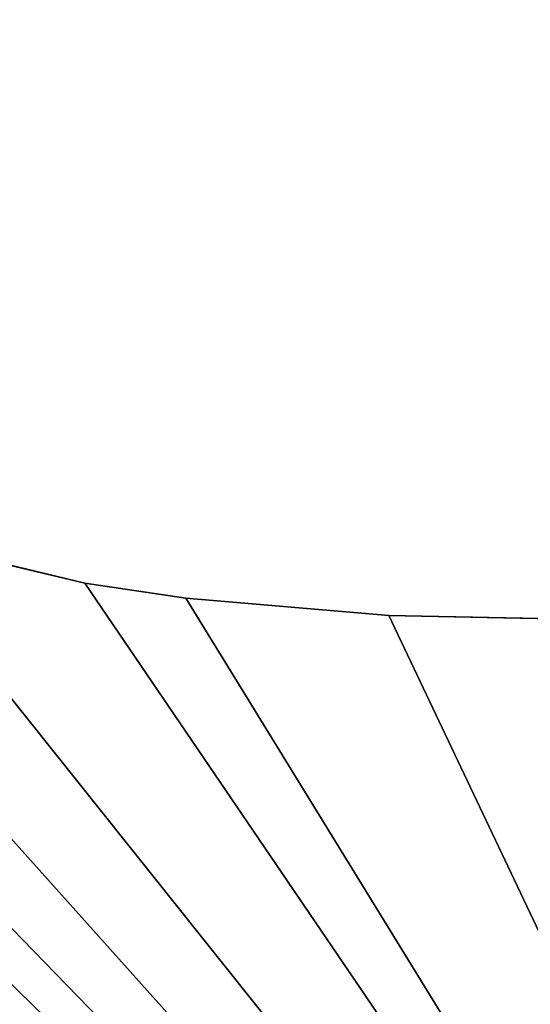
# Model space of a CAD drawing. Extents: x -1125 to 1125, y -837 to 837.
# Drawn here: x 563 to 844, y -294 to 249 of the extents above; entities that cross this region are included whole.
import ezdxf

# ---------------------------------------------------------------- set-up
doc = ezdxf.new("R2010")
doc.units = 0
doc.layers.get('0').update_dxf_attribs({"color": 13, "linetype": 'CONTINUOUS'})

# ---------------------------------------------------------------- blocks, each defined once
blk = doc.blocks.new('GROUP_6')
for p, q in [((973.44, 774.96, -25), (860.6, 801.74, -25)), ((860.6, 801.74), (973.44, 774.96)), ((973.44, 774.96), (1029.03, 766.55)), ((973.44, 774.96), (973.44, 774.96, -25)), ((1029.03, 766.55, -25), (973.44, 774.96, -25)), ((1029.03, 766.55), (1140.83, 757.02)), ((1029.03, 766.55, -25), (1140.83, 757.02, -25)), ((1029.03, 766.55), (1029.03, 766.55, -25)), ((1500, 749.81, -25), (1140.83, 757.02, -25)), ((1140.83, 757.02), (1500, 749.81)), ((1140.83, 757.02), (1140.83, 757.02, -25))]:
    blk.add_line(p, q)
mesh = blk.add_polyface()
corners = [(0, 0), (-100.65, 1673.94), (-750, 1299.04), (85.18, 1366.5), (149.34, 1274.45), (184.41, 1230.5), (264.03, 1146.18), (1500, 0), (350.36, 1068.74), (442.82, 998.73), (540.76, 936.62), (643.52, 882.85), (750.38, 837.79), (860.6, 801.74), (973.44, 774.96), (1029.03, 766.55), (1140.83, 757.02), (1500, 749.81)]
mesh.append_faces([[corners[k] for k in face] for face in [(0, 1, 2), (16, 7, 17)]], dxfattribs={"vtx0": -1})
mesh.append_faces([[corners[k] for k in face] for face in [(1, 0, 3), (3, 0, 4), (4, 0, 5), (5, 0, 6), (6, 7, 8), (8, 7, 9), (9, 7, 10), (10, 7, 11), (11, 7, 12), (12, 7, 13), (13, 7, 14), (14, 7, 15), (15, 7, 16)]], dxfattribs={"vtx0": -1, "vtx1": -1})
mesh.append_faces([[corners[k] for k in face] for face in [(6, 0, 7)]], dxfattribs={"vtx0": -1, "vtx2": -1})
mesh = blk.add_polyface()
corners = [(-100.65, 1673.94, -25), (0, 0, -25), (-750, 1299.04, -25), (85.18, 1366.5, -25), (149.34, 1274.45, -25), (184.41, 1230.5, -25), (264.03, 1146.18, -25), (1500, 0, -25), (350.36, 1068.74, -25), (442.82, 998.73, -25), (540.76, 936.62, -25), (643.52, 882.85, -25), (750.38, 837.79, -25), (860.6, 801.74, -25), (973.44, 774.96, -25), (1029.03, 766.55, -25), (1140.83, 757.02, -25), (1500, 749.81, -25)]
mesh.append_faces([[corners[k] for k in face] for face in [(0, 1, 2), (7, 16, 17)]], dxfattribs={"vtx0": -1})
mesh.append_faces([[corners[k] for k in face] for face in [(1, 6, 7)]], dxfattribs={"vtx0": -1, "vtx1": -1})
mesh.append_faces([[corners[k] for k in face] for face in [(1, 0, 3), (1, 3, 4), (1, 4, 5), (1, 5, 6), (7, 6, 8), (7, 8, 9), (7, 9, 10), (7, 10, 11), (7, 11, 12), (7, 12, 13), (7, 13, 14), (7, 14, 15), (7, 15, 16)]], dxfattribs={"vtx0": -1, "vtx2": -1})
mesh = blk.add_polyface()
corners = [(860.6, 801.74), (973.44, 774.96, -25), (860.6, 801.74, -25), (973.44, 774.96)]
mesh.append_faces([[corners[k] for k in face] for face in [(0, 1, 2), (1, 0, 3)]], dxfattribs={"vtx0": -1})
mesh = blk.add_polyface()
corners = [(973.44, 774.96, -25), (1029.03, 766.55), (1029.03, 766.55, -25), (973.44, 774.96)]
mesh.append_faces([[corners[k] for k in face] for face in [(0, 1, 2), (1, 0, 3)]], dxfattribs={"vtx0": -1})
mesh = blk.add_polyface()
corners = [(1029.03, 766.55, -25), (1140.83, 757.02), (1140.83, 757.02, -25), (1029.03, 766.55)]
mesh.append_faces([[corners[k] for k in face] for face in [(0, 1, 2), (1, 0, 3)]], dxfattribs={"vtx0": -1})
mesh = blk.add_polyface()
corners = [(1140.83, 757.02), (1500, 749.81, -25), (1140.83, 757.02, -25), (1500, 749.81)]
mesh.append_faces([[corners[k] for k in face] for face in [(0, 1, 2), (1, 0, 3)]], dxfattribs={"vtx0": -1})
blk = doc.blocks.new('GROUP_1')
blk.add_blockref('GROUP_6', (750, 0, 25))

msp = doc.modelspace()

# ---------------------------------------------------------------- block references
at = {"color": 7}
msp.add_blockref('GROUP_1', (-1125, -836.97, 690), dxfattribs=at)

doc.saveas('drawing.dxf')
